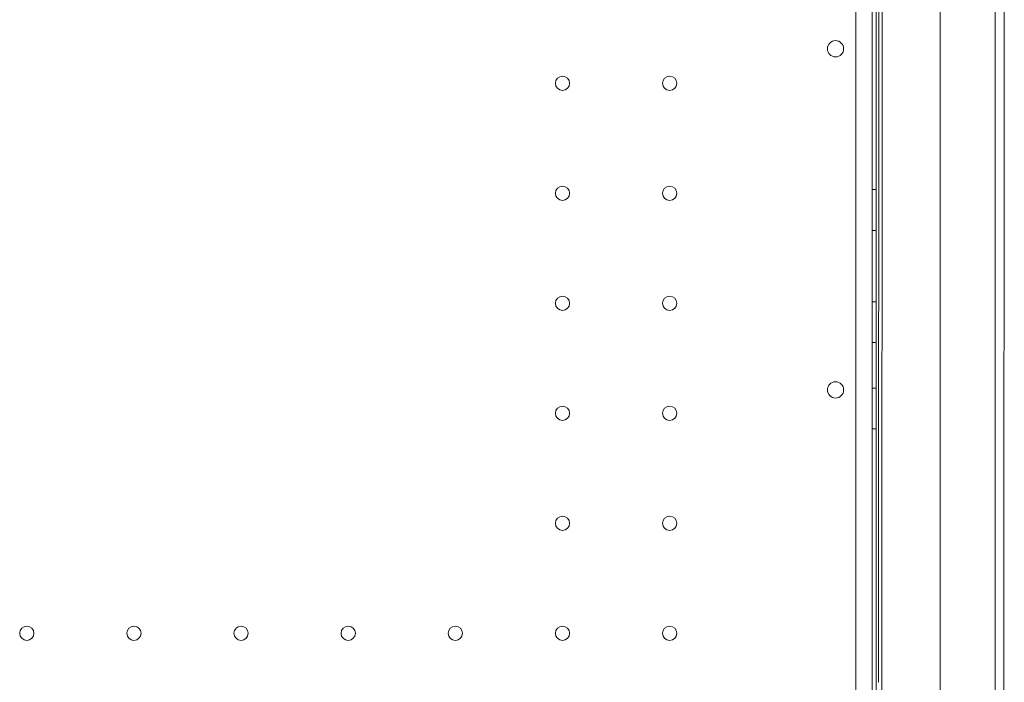
# Model space of a CAD drawing. Units: millimetres. Extents: x 4908 to 18408, y 1613 to 14113.
# Drawn here: x 13115 to 13598, y 8703 to 9028 of the extents above; entities that cross this region are included whole.
import ezdxf

# ---------------------------------------------------------------- set-up
doc = ezdxf.new("R2010")
doc.units = ezdxf.units.MM
doc.header["$MEASUREMENT"] = 0

msp = doc.modelspace()

# ---------------------------------------------------------------- linework, layer by layer
at = {"color": 0, "linetype": 'Continuous', "lineweight": 0}
for p, q in [((13525.19, 9190.13), (13525.19, 8168.17)), ((13533.19, 8166.34), (13533.19, 9191.96)), ((13535.19, 9184.3), (13535.19, 8227.39)), ((13566.59, 8154.33), (13566.59, 9155.39)), ((13593.59, 8154.33), (13593.59, 9155.38)), ((13536.38, 8731.44), (13536.55, 9091.71)), ((13537.72, 8277.81), (13538.09, 9077.81)), ((13598.09, 9077.78), (13597.72, 8277.78)), ((13535.19, 8944.93), (13533.19, 8944.93)), ((13535.19, 8924.93), (13533.19, 8924.93)), ((13535.19, 8889.93), (13533.19, 8889.93)), ((13535.19, 8869.93), (13533.19, 8869.93)), ((13535.19, 8847.43), (13533.19, 8847.43)), ((13535.19, 8827.43), (13533.19, 8827.43)), ((13536.37, 8703.07), (13536.38, 8731.44))]:
    msp.add_line(p, q, dxfattribs=at)
for centre, radius in [((13515.22, 9014.08), 4), ((13381.19, 8997.16), 3.5), ((13433.79, 8997.16), 3.5), ((13381.19, 8943.16), 3.5), ((13433.79, 8943.16), 3.5), ((13381.19, 8889.16), 3.5), ((13433.79, 8889.16), 3.5), ((13515.22, 8846.64), 4), ((13381.19, 8835.16), 3.5), ((13433.79, 8835.16), 3.5), ((13381.19, 8781.16), 3.5), ((13433.79, 8781.16), 3.5), ((13118.19, 8727.16), 3.5), ((13170.79, 8727.16), 3.5), ((13223.39, 8727.16), 3.5), ((13275.99, 8727.16), 3.5), ((13328.59, 8727.16), 3.5), ((13381.19, 8727.16), 3.5), ((13433.79, 8727.16), 3.5)]:
    msp.add_circle(centre, radius, dxfattribs=at)

doc.saveas('drawing.dxf')
